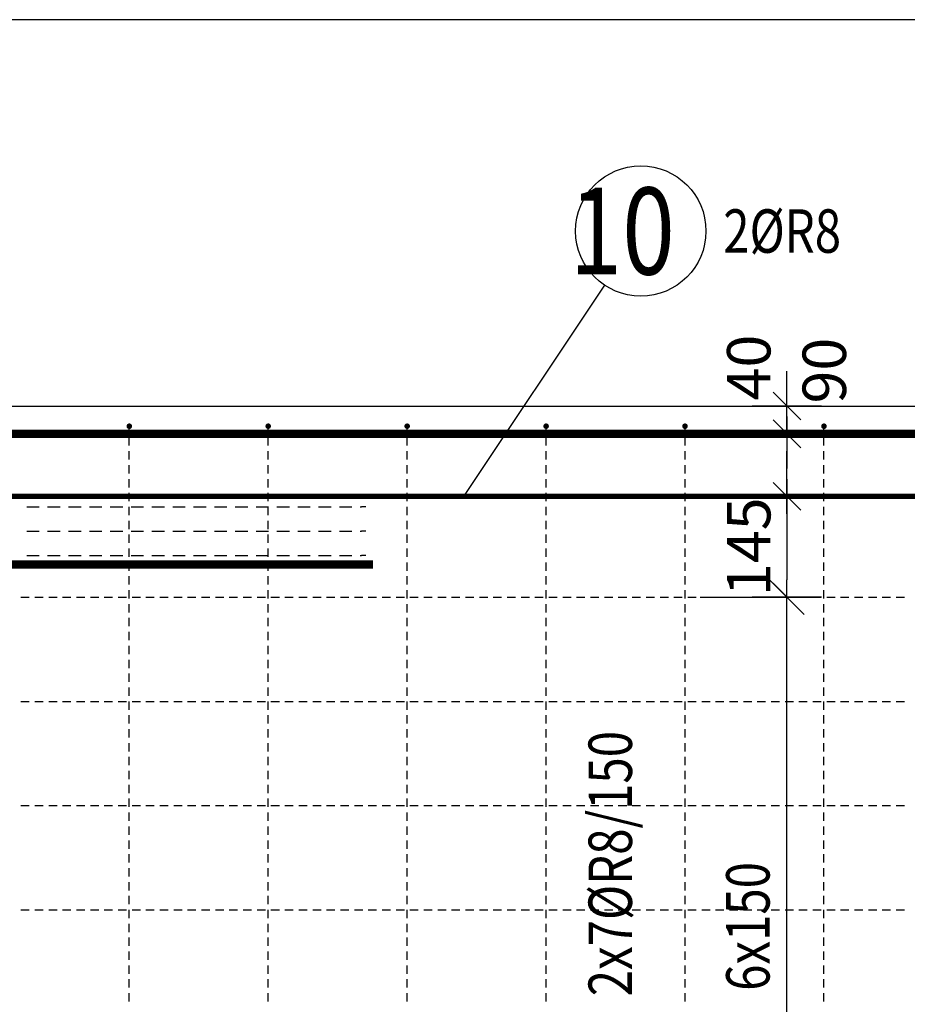
# Model space of a CAD drawing. Units: millimetres. Extents: x -83014 to -67264, y -36588 to -19711.
# Drawn here: x -79295 to -78018, y -30922 to -29505 of the extents above; entities that cross this region are included whole.
import ezdxf

# ---------------------------------------------------------------- set-up
doc = ezdxf.new("R2010")
doc.units = ezdxf.units.MM
doc.header["$LTSCALE"] = 20
doc.layers.add('CUTVIEWLIMITS', color=1, linetype='Continuous', plot=False)
for name, color, linetype in [('K-KOTY', 151, 'Continuous'), ('K-TVAR', 2, 'Continuous'), ('Kóty_POPIS_ŘADY', 2, 'Continuous'), ('P_PŘÍČNÉ-HORNÍ', 31, 'Continuous'), ('Polp_POLOŽKA', 2, 'Continuous')]:
    doc.layers.add(name, color=color, linetype=linetype)
doc.styles.add('KCE-text', font='romans.shx', dxfattribs={"width": 0.8, "height": 62.5})
doc.styles.add('RomanS', font='romans.shx', dxfattribs={"width": 0.7})
doc.dimstyles.new('KCE-25', dxfattribs={"dimscale": 25, "dimtxt": 2.5, "dimasz": 1, "dimexe": 1.25, "dimexo": 0.625, "dimtad": 1, "dimdec": 0, "dimtxsty": 'RomanS', "dimblk": 'dim_end', "dimcen": 2.5, "dimse1": 1, "dimse2": 1, "dimclrt": 2, "dimadec": 1, "dimazin": 0, "dimtfac": 1, "dimtdec": 0, "dimtix": 1, "dimtmove": 2, "dimatfit": 3, "dimldrblk": 'dim_end', "dimfxl": 1, "dimarcsym": 0})

# ---------------------------------------------------------------- blocks, each defined once
blk = doc.blocks.new('dim_end')
for p, q in [((0, 2), (0, -2)), ((-0.8, -0.8), (0.8, 0.8)), ((1, 0), (-1, 0))]:
    blk.add_line(p, q)
blk = doc.blocks.new('*D658')
at = {"layer": 'Defpoints', "color": 0, "ltscale": 0.5, "transparency": 16777216}
for p in [(-78337.6, -30191.1), (-78337.6, -30336.1), (-78190.9, -30336.1)]:
    blk.add_point(p, dxfattribs=at)
at = {"layer": 'K-KOTY', "color": 0, "lineweight": -2, "ltscale": 0.5, "transparency": 16777216}
blk.add_line((-78190.9, -30216.1), (-78190.9, -30311.1), dxfattribs=at)
at = {"layer": 'K-KOTY', "color": 0, "lineweight": -2, "ltscale": 0.5, "transparency": 16777216, "xscale": 25, "yscale": 25, "zscale": 25}
for p, rotation in [((-78190.9, -30191.1), 90), ((-78190.9, -30336.1), 270)]:
    blk.add_blockref('dim_end', p, dxfattribs=dict(at, rotation=rotation))
at = {"layer": 'K-KOTY', "color": 2, "ltscale": 0.5, "transparency": 16777216, "insert": (-78237.8, -30263.6), "char_height": 62.5, "attachment_point": 5, "rotation": 90, "style": 'RomanS'}
blk.add_mtext('145', dxfattribs=at)
blk = doc.blocks.new('*D659')
at = {"layer": 'Defpoints', "color": 0, "ltscale": 0.5, "transparency": 16777216}
for p in [(-78337.6, -30061.1), (-78190.9, -30061.1), (-78190.9, -30101.1)]:
    blk.add_point(p, dxfattribs=at)
at = {"layer": 'K-KOTY', "color": 0, "lineweight": -2, "ltscale": 0.5, "transparency": 16777216}
for p, q in [((-78190.9, -30036.1), (-78190.9, -30011.1)), ((-78190.9, -30101.1), (-78190.9, -30061.1)), ((-78190.9, -30126.1), (-78190.9, -30151.1))]:
    blk.add_line(p, q, dxfattribs=at)
at = {"layer": 'K-KOTY', "color": 0, "lineweight": -2, "ltscale": 0.5, "transparency": 16777216, "xscale": 25, "yscale": 25, "zscale": 25}
for p, rotation in [((-78190.9, -30061.1), 270), ((-78190.9, -30101.1), 90)]:
    blk.add_blockref('dim_end', p, dxfattribs=dict(at, rotation=rotation))
at = {"layer": 'K-KOTY', "color": 2, "ltscale": 0.5, "transparency": 16777216, "insert": (-78237.8, -30005.7), "char_height": 62.5, "attachment_point": 5, "rotation": 90, "style": 'RomanS'}
blk.add_mtext('40', dxfattribs=at)
blk = doc.blocks.new('*D660')
at = {"layer": 'Defpoints', "color": 0, "ltscale": 0.5, "transparency": 16777216}
for p in [(-78190.9, -30101.1), (-78190.9, -30101.1), (-78190.9, -30191.1)]:
    blk.add_point(p, dxfattribs=at)
at = {"layer": 'K-KOTY', "color": 0, "lineweight": -2, "ltscale": 0.5, "transparency": 16777216}
blk.add_line((-78190.9, -30166.1), (-78190.9, -30126.1), dxfattribs=at)
at = {"layer": 'K-KOTY', "color": 0, "lineweight": -2, "ltscale": 0.5, "transparency": 16777216, "xscale": 25, "yscale": 25, "zscale": 25}
for p, rotation in [((-78190.9, -30101.1), 90), ((-78190.9, -30191.1), 270)]:
    blk.add_blockref('dim_end', p, dxfattribs=dict(at, rotation=rotation))
at = {"layer": 'K-KOTY', "color": 2, "ltscale": 0.5, "transparency": 16777216, "insert": (-78129, -30010.1), "char_height": 62.5, "attachment_point": 5, "rotation": 90, "style": 'RomanS'}
blk.add_mtext('90', dxfattribs=at)

msp = doc.modelspace()

# ---------------------------------------------------------------- linework, layer by layer
at = {"layer": 'CUTVIEWLIMITS'}
msp.add_lwpolyline([(-81673.6, -31967.1), (-75001.6, -31967.1), (-75001.6, -29505.1), (-81673.6, -29505.1)], close=True, dxfattribs=at)
at = {"layer": 'K-TVAR', "color": 7}
msp.add_line((-81117.6, -30061.1), (-75557.6, -30061.1), dxfattribs=at)
at = {"layer": 'Kóty_POPIS_ŘADY', "color": 151}
for p, q in [((-78165.9, -30361.1), (-78215.9, -30311.1)), ((-78315.9, -30336.1), (-78150.9, -30336.1)), ((-78190.9, -31236.1), (-78190.9, -30336.1))]:
    msp.add_line(p, q, dxfattribs=at)
at = {"layer": 'P_PŘÍČNÉ-HORNÍ'}
for points in [[(-78786.6, -30289.1, 12, 12, 0), (-81000.6, -30289.1, 12, 12, -0.414214), (-81030.6, -30259.1, 12, 12, 0), (-81030.6, -30131.1, 12, 12, -0.414214), (-81000.6, -30101.1, 12, 12, 0), (-78036.6, -30101.1, 12, 12, 0)], [(-77888.6, -30289.1, 12, 12, 0), (-75674.6, -30289.1, 12, 12, 0.414214), (-75644.6, -30259.1, 12, 12, 0), (-75644.6, -30131.1, 12, 12, 0.414214), (-75674.6, -30101.1, 12, 12, 0), (-78638.6, -30101.1, 12, 12, 0)], [(-81022.6, -30191.1, 8, 8, 0), (-75652.6, -30191.1, 8, 8, 0)]]:
    msp.add_lwpolyline(points, format="xyseb", dxfattribs=at)
for points in [[(-79135.6, -30090.1, 4, 4, 1), (-79139.6, -30090.1, 4, 4, 1)], [(-78935.6, -30090.1, 4, 4, 1), (-78939.6, -30090.1, 4, 4, 1)], [(-78735.6, -30090.1, 4, 4, 1), (-78739.6, -30090.1, 4, 4, 1)], [(-78535.6, -30090.1, 4, 4, 1), (-78539.6, -30090.1, 4, 4, 1)], [(-78335.6, -30090.1, 4, 4, 1), (-78339.6, -30090.1, 4, 4, 1)], [(-78135.6, -30090.1, 4, 4, 1), (-78139.6, -30090.1, 4, 4, 1)]]:
    msp.add_lwpolyline(points, format="xyseb", close=True, dxfattribs=at)
for points in [[(-79137.6, -30098.1), (-79137.6, -30094.1)], [(-78937.6, -30098.1), (-78937.6, -30094.1)], [(-78737.6, -30098.1), (-78737.6, -30094.1)], [(-78537.6, -30098.1), (-78537.6, -30094.1)], [(-78337.6, -30098.1), (-78337.6, -30094.1)], [(-78137.6, -30098.1), (-78137.6, -30094.1)], [(-79137.6, -30118.1), (-79137.6, -30106.1)], [(-78937.6, -30118.1), (-78937.6, -30106.1)], [(-78737.6, -30118.1), (-78737.6, -30106.1)], [(-78537.6, -30118.1), (-78537.6, -30106.1)], [(-78337.6, -30118.1), (-78337.6, -30106.1)], [(-78137.6, -30118.1), (-78137.6, -30106.1)], [(-79137.6, -30138.1), (-79137.6, -30126.1)], [(-78937.6, -30138.1), (-78937.6, -30126.1)], [(-78737.6, -30138.1), (-78737.6, -30126.1)], [(-78537.6, -30138.1), (-78537.6, -30126.1)], [(-78337.6, -30138.1), (-78337.6, -30126.1)], [(-78137.6, -30138.1), (-78137.6, -30126.1)], [(-79137.6, -30158.1), (-79137.6, -30146.1)], [(-78937.6, -30158.1), (-78937.6, -30146.1)], [(-78737.6, -30158.1), (-78737.6, -30146.1)], [(-78537.6, -30158.1), (-78537.6, -30146.1)], [(-78337.6, -30158.1), (-78337.6, -30146.1)], [(-78137.6, -30158.1), (-78137.6, -30146.1)], [(-79137.6, -30178.1), (-79137.6, -30166.1)], [(-78937.6, -30178.1), (-78937.6, -30166.1)], [(-78737.6, -30178.1), (-78737.6, -30166.1)], [(-78537.6, -30178.1), (-78537.6, -30166.1)], [(-78337.6, -30178.1), (-78337.6, -30166.1)], [(-78137.6, -30178.1), (-78137.6, -30166.1)], [(-79137.6, -30198.1), (-79137.6, -30186.1)], [(-78937.6, -30198.1), (-78937.6, -30186.1)], [(-78737.6, -30198.1), (-78737.6, -30186.1)], [(-78537.6, -30198.1), (-78537.6, -30186.1)], [(-78337.6, -30198.1), (-78337.6, -30186.1)], [(-78137.6, -30198.1), (-78137.6, -30186.1)], [(-79285.1, -30206.1), (-79267.1, -30206.1)], [(-79255.1, -30206.1), (-79237.1, -30206.1)], [(-79225.1, -30206.1), (-79207.1, -30206.1)], [(-79195.1, -30206.1), (-79177.1, -30206.1)], [(-79165.1, -30206.1), (-79147.1, -30206.1)], [(-79137.6, -30218.1), (-79137.6, -30206.1)], [(-79135.1, -30206.1), (-79117.1, -30206.1)], [(-79105.1, -30206.1), (-79087.1, -30206.1)], [(-79075.1, -30206.1), (-79057.1, -30206.1)], [(-79045.1, -30206.1), (-79027.1, -30206.1)], [(-79015.1, -30206.1), (-78997.1, -30206.1)], [(-78985.1, -30206.1), (-78967.1, -30206.1)], [(-78955.1, -30206.1), (-78937.1, -30206.1)], [(-78937.6, -30218.1), (-78937.6, -30206.1)], [(-78925.1, -30206.1), (-78907.1, -30206.1)], [(-78895.1, -30206.1), (-78877.1, -30206.1)], [(-78865.1, -30206.1), (-78847.1, -30206.1)], [(-78835.1, -30206.1), (-78817.1, -30206.1)], [(-78805.1, -30206.1), (-78803.1, -30206.1)], [(-78797.1, -30206.1), (-78803.1, -30206.1)], [(-78737.6, -30218.1), (-78737.6, -30206.1)], [(-78537.6, -30218.1), (-78537.6, -30206.1)], [(-78337.6, -30218.1), (-78337.6, -30206.1)], [(-78137.6, -30218.1), (-78137.6, -30206.1)], [(-79137.6, -30238.1), (-79137.6, -30226.1)], [(-78937.6, -30238.1), (-78937.6, -30226.1)], [(-78737.6, -30238.1), (-78737.6, -30226.1)], [(-78537.6, -30238.1), (-78537.6, -30226.1)], [(-78337.6, -30238.1), (-78337.6, -30226.1)], [(-78137.6, -30238.1), (-78137.6, -30226.1)], [(-79285.1, -30241.1), (-79267.1, -30241.1)], [(-79255.1, -30241.1), (-79237.1, -30241.1)], [(-79225.1, -30241.1), (-79207.1, -30241.1)], [(-79195.1, -30241.1), (-79177.1, -30241.1)], [(-79165.1, -30241.1), (-79147.1, -30241.1)], [(-79137.6, -30258.1), (-79137.6, -30246.1)], [(-79135.1, -30241.1), (-79117.1, -30241.1)], [(-79105.1, -30241.1), (-79087.1, -30241.1)], [(-79075.1, -30241.1), (-79057.1, -30241.1)], [(-79045.1, -30241.1), (-79027.1, -30241.1)], [(-79015.1, -30241.1), (-78997.1, -30241.1)], [(-78985.1, -30241.1), (-78967.1, -30241.1)], [(-78955.1, -30241.1), (-78937.1, -30241.1)], [(-78937.6, -30258.1), (-78937.6, -30246.1)], [(-78925.1, -30241.1), (-78907.1, -30241.1)], [(-78895.1, -30241.1), (-78877.1, -30241.1)], [(-78865.1, -30241.1), (-78847.1, -30241.1)], [(-78835.1, -30241.1), (-78817.1, -30241.1)], [(-78805.1, -30241.1), (-78803.1, -30241.1)], [(-78797.1, -30241.1), (-78803.1, -30241.1)], [(-78737.6, -30258.1), (-78737.6, -30246.1)], [(-78537.6, -30258.1), (-78537.6, -30246.1)], [(-78337.6, -30258.1), (-78337.6, -30246.1)], [(-78137.6, -30258.1), (-78137.6, -30246.1)], [(-79137.6, -30278.1), (-79137.6, -30266.1)], [(-78937.6, -30278.1), (-78937.6, -30266.1)], [(-78737.6, -30278.1), (-78737.6, -30266.1)], [(-78537.6, -30278.1), (-78537.6, -30266.1)], [(-78337.6, -30278.1), (-78337.6, -30266.1)], [(-78137.6, -30278.1), (-78137.6, -30266.1)], [(-79285.1, -30276.1), (-79267.1, -30276.1)], [(-79255.1, -30276.1), (-79237.1, -30276.1)], [(-79225.1, -30276.1), (-79207.1, -30276.1)], [(-79195.1, -30276.1), (-79177.1, -30276.1)], [(-79165.1, -30276.1), (-79147.1, -30276.1)], [(-79135.1, -30276.1), (-79117.1, -30276.1)], [(-79105.1, -30276.1), (-79087.1, -30276.1)], [(-79075.1, -30276.1), (-79057.1, -30276.1)], [(-79045.1, -30276.1), (-79027.1, -30276.1)], [(-79015.1, -30276.1), (-78997.1, -30276.1)], [(-78985.1, -30276.1), (-78967.1, -30276.1)], [(-78955.1, -30276.1), (-78937.1, -30276.1)], [(-78925.1, -30276.1), (-78907.1, -30276.1)], [(-78895.1, -30276.1), (-78877.1, -30276.1)], [(-78865.1, -30276.1), (-78847.1, -30276.1)], [(-78835.1, -30276.1), (-78817.1, -30276.1)], [(-78805.1, -30276.1), (-78803.1, -30276.1)], [(-78797.1, -30276.1), (-78803.1, -30276.1)], [(-79137.6, -30298.1), (-79137.6, -30286.1)], [(-78937.6, -30298.1), (-78937.6, -30286.1)], [(-78737.6, -30298.1), (-78737.6, -30286.1)], [(-78537.6, -30298.1), (-78537.6, -30286.1)], [(-78337.6, -30298.1), (-78337.6, -30286.1)], [(-78137.6, -30298.1), (-78137.6, -30286.1)], [(-79137.6, -30318.1), (-79137.6, -30306.1)], [(-78937.6, -30318.1), (-78937.6, -30306.1)], [(-78737.6, -30318.1), (-78737.6, -30306.1)], [(-78537.6, -30318.1), (-78537.6, -30306.1)], [(-78337.6, -30318.1), (-78337.6, -30306.1)], [(-78137.6, -30318.1), (-78137.6, -30306.1)], [(-79293.6, -30336.1), (-79281.6, -30336.1)], [(-79293.6, -30336.1), (-79281.6, -30336.1)], [(-79273.6, -30336.1), (-79261.6, -30336.1)], [(-79273.6, -30336.1), (-79261.6, -30336.1)], [(-79253.6, -30336.1), (-79241.6, -30336.1)], [(-79253.6, -30336.1), (-79241.6, -30336.1)], [(-79233.6, -30336.1), (-79221.6, -30336.1)], [(-79233.6, -30336.1), (-79221.6, -30336.1)], [(-79213.6, -30336.1), (-79201.6, -30336.1)], [(-79213.6, -30336.1), (-79201.6, -30336.1)], [(-79193.6, -30336.1), (-79181.6, -30336.1)], [(-79193.6, -30336.1), (-79181.6, -30336.1)], [(-79173.6, -30336.1), (-79161.6, -30336.1)], [(-79173.6, -30336.1), (-79161.6, -30336.1)], [(-79153.6, -30336.1), (-79141.6, -30336.1)], [(-79153.6, -30336.1), (-79141.6, -30336.1)], [(-79137.6, -30338.1), (-79137.6, -30326.1)], [(-79133.6, -30336.1), (-79121.6, -30336.1)], [(-79133.6, -30336.1), (-79121.6, -30336.1)], [(-79113.6, -30336.1), (-79101.6, -30336.1)], [(-79113.6, -30336.1), (-79101.6, -30336.1)], [(-79093.6, -30336.1), (-79081.6, -30336.1)], [(-79093.6, -30336.1), (-79081.6, -30336.1)], [(-79073.6, -30336.1), (-79061.6, -30336.1)], [(-79073.6, -30336.1), (-79061.6, -30336.1)], [(-79053.6, -30336.1), (-79041.6, -30336.1)], [(-79053.6, -30336.1), (-79041.6, -30336.1)], [(-79033.6, -30336.1), (-79021.6, -30336.1)], [(-79033.6, -30336.1), (-79021.6, -30336.1)], [(-79013.6, -30336.1), (-79001.6, -30336.1)], [(-79013.6, -30336.1), (-79001.6, -30336.1)], [(-78993.6, -30336.1), (-78981.6, -30336.1)], [(-78993.6, -30336.1), (-78981.6, -30336.1)], [(-78973.6, -30336.1), (-78961.6, -30336.1)], [(-78973.6, -30336.1), (-78961.6, -30336.1)], [(-78953.6, -30336.1), (-78941.6, -30336.1)], [(-78953.6, -30336.1), (-78941.6, -30336.1)], [(-78937.6, -30338.1), (-78937.6, -30326.1)], [(-78933.6, -30336.1), (-78921.6, -30336.1)], [(-78933.6, -30336.1), (-78921.6, -30336.1)], [(-78913.6, -30336.1), (-78901.6, -30336.1)], [(-78913.6, -30336.1), (-78901.6, -30336.1)], [(-78893.6, -30336.1), (-78881.6, -30336.1)], [(-78893.6, -30336.1), (-78881.6, -30336.1)], [(-78873.6, -30336.1), (-78861.6, -30336.1)], [(-78873.6, -30336.1), (-78861.6, -30336.1)], [(-78853.6, -30336.1), (-78841.6, -30336.1)], [(-78853.6, -30336.1), (-78841.6, -30336.1)], [(-78833.6, -30336.1), (-78821.6, -30336.1)], [(-78833.6, -30336.1), (-78821.6, -30336.1)], [(-78813.6, -30336.1), (-78801.6, -30336.1)], [(-78813.6, -30336.1), (-78801.6, -30336.1)], [(-78793.6, -30336.1), (-78781.6, -30336.1)], [(-78793.6, -30336.1), (-78781.6, -30336.1)], [(-78773.6, -30336.1), (-78761.6, -30336.1)], [(-78773.6, -30336.1), (-78761.6, -30336.1)], [(-78753.6, -30336.1), (-78741.6, -30336.1)], [(-78753.6, -30336.1), (-78741.6, -30336.1)], [(-78737.6, -30338.1), (-78737.6, -30326.1)], [(-78733.6, -30336.1), (-78721.6, -30336.1)], [(-78733.6, -30336.1), (-78721.6, -30336.1)], [(-78713.6, -30336.1), (-78701.6, -30336.1)], [(-78713.6, -30336.1), (-78701.6, -30336.1)], [(-78693.6, -30336.1), (-78681.6, -30336.1)], [(-78693.6, -30336.1), (-78681.6, -30336.1)], [(-78673.6, -30336.1), (-78661.6, -30336.1)], [(-78673.6, -30336.1), (-78661.6, -30336.1)], [(-78653.6, -30336.1), (-78641.6, -30336.1)], [(-78653.6, -30336.1), (-78641.6, -30336.1)], [(-78633.6, -30336.1), (-78621.6, -30336.1)], [(-78633.6, -30336.1), (-78621.6, -30336.1)], [(-78613.6, -30336.1), (-78601.6, -30336.1)], [(-78613.6, -30336.1), (-78601.6, -30336.1)], [(-78593.6, -30336.1), (-78581.6, -30336.1)], [(-78593.6, -30336.1), (-78581.6, -30336.1)], [(-78573.6, -30336.1), (-78561.6, -30336.1)], [(-78573.6, -30336.1), (-78561.6, -30336.1)], [(-78553.6, -30336.1), (-78541.6, -30336.1)], [(-78553.6, -30336.1), (-78541.6, -30336.1)], [(-78537.6, -30338.1), (-78537.6, -30326.1)], [(-78533.6, -30336.1), (-78521.6, -30336.1)], [(-78533.6, -30336.1), (-78521.6, -30336.1)], [(-78513.6, -30336.1), (-78501.6, -30336.1)], [(-78513.6, -30336.1), (-78501.6, -30336.1)], [(-78493.6, -30336.1), (-78481.6, -30336.1)], [(-78493.6, -30336.1), (-78481.6, -30336.1)], [(-78473.6, -30336.1), (-78461.6, -30336.1)], [(-78473.6, -30336.1), (-78461.6, -30336.1)], [(-78453.6, -30336.1), (-78441.6, -30336.1)], [(-78453.6, -30336.1), (-78441.6, -30336.1)], [(-78433.6, -30336.1), (-78421.6, -30336.1)], [(-78433.6, -30336.1), (-78421.6, -30336.1)], [(-78413.6, -30336.1), (-78401.6, -30336.1)], [(-78413.6, -30336.1), (-78401.6, -30336.1)], [(-78393.6, -30336.1), (-78381.6, -30336.1)], [(-78393.6, -30336.1), (-78381.6, -30336.1)], [(-78373.6, -30336.1), (-78361.6, -30336.1)], [(-78373.6, -30336.1), (-78361.6, -30336.1)], [(-78353.6, -30336.1), (-78341.6, -30336.1)], [(-78353.6, -30336.1), (-78341.6, -30336.1)], [(-78337.6, -30338.1), (-78337.6, -30326.1)], [(-78333.6, -30336.1), (-78321.6, -30336.1)], [(-78333.6, -30336.1), (-78321.6, -30336.1)], [(-78313.6, -30336.1), (-78301.6, -30336.1)], [(-78313.6, -30336.1), (-78301.6, -30336.1)], [(-78293.6, -30336.1), (-78281.6, -30336.1)], [(-78293.6, -30336.1), (-78281.6, -30336.1)], [(-78273.6, -30336.1), (-78261.6, -30336.1)], [(-78273.6, -30336.1), (-78261.6, -30336.1)], [(-78253.6, -30336.1), (-78241.6, -30336.1)], [(-78253.6, -30336.1), (-78241.6, -30336.1)], [(-78233.6, -30336.1), (-78221.6, -30336.1)], [(-78233.6, -30336.1), (-78221.6, -30336.1)], [(-78213.6, -30336.1), (-78201.6, -30336.1)], [(-78213.6, -30336.1), (-78201.6, -30336.1)], [(-78193.6, -30336.1), (-78181.6, -30336.1)], [(-78193.6, -30336.1), (-78181.6, -30336.1)], [(-78173.6, -30336.1), (-78161.6, -30336.1)], [(-78173.6, -30336.1), (-78161.6, -30336.1)], [(-78153.6, -30336.1), (-78141.6, -30336.1)], [(-78153.6, -30336.1), (-78141.6, -30336.1)], [(-78137.6, -30338.1), (-78137.6, -30326.1)], [(-78133.6, -30336.1), (-78121.6, -30336.1)], [(-78133.6, -30336.1), (-78121.6, -30336.1)], [(-78113.6, -30336.1), (-78101.6, -30336.1)], [(-78113.6, -30336.1), (-78101.6, -30336.1)], [(-78093.6, -30336.1), (-78081.6, -30336.1)], [(-78093.6, -30336.1), (-78081.6, -30336.1)], [(-78073.6, -30336.1), (-78061.6, -30336.1)], [(-78073.6, -30336.1), (-78061.6, -30336.1)], [(-78053.6, -30336.1), (-78041.6, -30336.1)], [(-78053.6, -30336.1), (-78041.6, -30336.1)], [(-78033.6, -30336.1), (-78021.6, -30336.1)], [(-78033.6, -30336.1), (-78021.6, -30336.1)], [(-79137.6, -30358.1), (-79137.6, -30346.1)], [(-78937.6, -30358.1), (-78937.6, -30346.1)], [(-78737.6, -30358.1), (-78737.6, -30346.1)], [(-78537.6, -30358.1), (-78537.6, -30346.1)], [(-78337.6, -30358.1), (-78337.6, -30346.1)], [(-78137.6, -30358.1), (-78137.6, -30346.1)], [(-79137.6, -30378.1), (-79137.6, -30366.1)], [(-78937.6, -30378.1), (-78937.6, -30366.1)], [(-78737.6, -30378.1), (-78737.6, -30366.1)], [(-78537.6, -30378.1), (-78537.6, -30366.1)], [(-78337.6, -30378.1), (-78337.6, -30366.1)], [(-78137.6, -30378.1), (-78137.6, -30366.1)], [(-79137.6, -30398.1), (-79137.6, -30386.1)], [(-78937.6, -30398.1), (-78937.6, -30386.1)], [(-78737.6, -30398.1), (-78737.6, -30386.1)], [(-78537.6, -30398.1), (-78537.6, -30386.1)], [(-78337.6, -30398.1), (-78337.6, -30386.1)], [(-78137.6, -30398.1), (-78137.6, -30386.1)], [(-79137.6, -30418.1), (-79137.6, -30406.1)], [(-78937.6, -30418.1), (-78937.6, -30406.1)], [(-78737.6, -30418.1), (-78737.6, -30406.1)], [(-78537.6, -30418.1), (-78537.6, -30406.1)], [(-78337.6, -30418.1), (-78337.6, -30406.1)], [(-78137.6, -30418.1), (-78137.6, -30406.1)], [(-79137.6, -30438.1), (-79137.6, -30426.1)], [(-78937.6, -30438.1), (-78937.6, -30426.1)], [(-78737.6, -30438.1), (-78737.6, -30426.1)], [(-78537.6, -30438.1), (-78537.6, -30426.1)], [(-78337.6, -30438.1), (-78337.6, -30426.1)], [(-78137.6, -30438.1), (-78137.6, -30426.1)], [(-79137.6, -30458.1), (-79137.6, -30446.1)], [(-78937.6, -30458.1), (-78937.6, -30446.1)], [(-78737.6, -30458.1), (-78737.6, -30446.1)], [(-78537.6, -30458.1), (-78537.6, -30446.1)], [(-78337.6, -30458.1), (-78337.6, -30446.1)], [(-78137.6, -30458.1), (-78137.6, -30446.1)], [(-79137.6, -30478.1), (-79137.6, -30466.1)], [(-78937.6, -30478.1), (-78937.6, -30466.1)], [(-78737.6, -30478.1), (-78737.6, -30466.1)], [(-78537.6, -30478.1), (-78537.6, -30466.1)], [(-78337.6, -30478.1), (-78337.6, -30466.1)], [(-78137.6, -30478.1), (-78137.6, -30466.1)], [(-79293.6, -30486.1), (-79281.6, -30486.1)], [(-79293.6, -30486.1), (-79281.6, -30486.1)], [(-79273.6, -30486.1), (-79261.6, -30486.1)], [(-79273.6, -30486.1), (-79261.6, -30486.1)], [(-79253.6, -30486.1), (-79241.6, -30486.1)], [(-79253.6, -30486.1), (-79241.6, -30486.1)], [(-79233.6, -30486.1), (-79221.6, -30486.1)], [(-79233.6, -30486.1), (-79221.6, -30486.1)], [(-79213.6, -30486.1), (-79201.6, -30486.1)], [(-79213.6, -30486.1), (-79201.6, -30486.1)], [(-79193.6, -30486.1), (-79181.6, -30486.1)], [(-79193.6, -30486.1), (-79181.6, -30486.1)], [(-79173.6, -30486.1), (-79161.6, -30486.1)], [(-79173.6, -30486.1), (-79161.6, -30486.1)], [(-79153.6, -30486.1), (-79141.6, -30486.1)], [(-79153.6, -30486.1), (-79141.6, -30486.1)], [(-79137.6, -30498.1), (-79137.6, -30486.1)], [(-79133.6, -30486.1), (-79121.6, -30486.1)], [(-79133.6, -30486.1), (-79121.6, -30486.1)], [(-79113.6, -30486.1), (-79101.6, -30486.1)], [(-79113.6, -30486.1), (-79101.6, -30486.1)], [(-79093.6, -30486.1), (-79081.6, -30486.1)], [(-79093.6, -30486.1), (-79081.6, -30486.1)], [(-79073.6, -30486.1), (-79061.6, -30486.1)], [(-79073.6, -30486.1), (-79061.6, -30486.1)], [(-79053.6, -30486.1), (-79041.6, -30486.1)], [(-79053.6, -30486.1), (-79041.6, -30486.1)], [(-79033.6, -30486.1), (-79021.6, -30486.1)], [(-79033.6, -30486.1), (-79021.6, -30486.1)], [(-79013.6, -30486.1), (-79001.6, -30486.1)], [(-79013.6, -30486.1), (-79001.6, -30486.1)], [(-78993.6, -30486.1), (-78981.6, -30486.1)], [(-78993.6, -30486.1), (-78981.6, -30486.1)], [(-78973.6, -30486.1), (-78961.6, -30486.1)], [(-78973.6, -30486.1), (-78961.6, -30486.1)], [(-78953.6, -30486.1), (-78941.6, -30486.1)], [(-78953.6, -30486.1), (-78941.6, -30486.1)], [(-78937.6, -30498.1), (-78937.6, -30486.1)], [(-78933.6, -30486.1), (-78921.6, -30486.1)], [(-78933.6, -30486.1), (-78921.6, -30486.1)], [(-78913.6, -30486.1), (-78901.6, -30486.1)], [(-78913.6, -30486.1), (-78901.6, -30486.1)], [(-78893.6, -30486.1), (-78881.6, -30486.1)], [(-78893.6, -30486.1), (-78881.6, -30486.1)], [(-78873.6, -30486.1), (-78861.6, -30486.1)], [(-78873.6, -30486.1), (-78861.6, -30486.1)], [(-78853.6, -30486.1), (-78841.6, -30486.1)], [(-78853.6, -30486.1), (-78841.6, -30486.1)], [(-78833.6, -30486.1), (-78821.6, -30486.1)], [(-78833.6, -30486.1), (-78821.6, -30486.1)], [(-78813.6, -30486.1), (-78801.6, -30486.1)], [(-78813.6, -30486.1), (-78801.6, -30486.1)], [(-78793.6, -30486.1), (-78781.6, -30486.1)], [(-78793.6, -30486.1), (-78781.6, -30486.1)], [(-78773.6, -30486.1), (-78761.6, -30486.1)], [(-78773.6, -30486.1), (-78761.6, -30486.1)], [(-78753.6, -30486.1), (-78741.6, -30486.1)], [(-78753.6, -30486.1), (-78741.6, -30486.1)], [(-78737.6, -30498.1), (-78737.6, -30486.1)], [(-78733.6, -30486.1), (-78721.6, -30486.1)], [(-78733.6, -30486.1), (-78721.6, -30486.1)], [(-78713.6, -30486.1), (-78701.6, -30486.1)], [(-78713.6, -30486.1), (-78701.6, -30486.1)], [(-78693.6, -30486.1), (-78681.6, -30486.1)], [(-78693.6, -30486.1), (-78681.6, -30486.1)], [(-78673.6, -30486.1), (-78661.6, -30486.1)], [(-78673.6, -30486.1), (-78661.6, -30486.1)], [(-78653.6, -30486.1), (-78641.6, -30486.1)], [(-78653.6, -30486.1), (-78641.6, -30486.1)], [(-78633.6, -30486.1), (-78621.6, -30486.1)], [(-78633.6, -30486.1), (-78621.6, -30486.1)], [(-78613.6, -30486.1), (-78601.6, -30486.1)], [(-78613.6, -30486.1), (-78601.6, -30486.1)], [(-78593.6, -30486.1), (-78581.6, -30486.1)], [(-78593.6, -30486.1), (-78581.6, -30486.1)], [(-78573.6, -30486.1), (-78561.6, -30486.1)], [(-78573.6, -30486.1), (-78561.6, -30486.1)], [(-78553.6, -30486.1), (-78541.6, -30486.1)], [(-78553.6, -30486.1), (-78541.6, -30486.1)], [(-78537.6, -30498.1), (-78537.6, -30486.1)], [(-78533.6, -30486.1), (-78521.6, -30486.1)], [(-78533.6, -30486.1), (-78521.6, -30486.1)], [(-78513.6, -30486.1), (-78501.6, -30486.1)], [(-78513.6, -30486.1), (-78501.6, -30486.1)], [(-78493.6, -30486.1), (-78481.6, -30486.1)], [(-78493.6, -30486.1), (-78481.6, -30486.1)], [(-78473.6, -30486.1), (-78461.6, -30486.1)], [(-78473.6, -30486.1), (-78461.6, -30486.1)], [(-78453.6, -30486.1), (-78441.6, -30486.1)], [(-78453.6, -30486.1), (-78441.6, -30486.1)], [(-78433.6, -30486.1), (-78421.6, -30486.1)], [(-78433.6, -30486.1), (-78421.6, -30486.1)], [(-78413.6, -30486.1), (-78401.6, -30486.1)], [(-78413.6, -30486.1), (-78401.6, -30486.1)], [(-78393.6, -30486.1), (-78381.6, -30486.1)], [(-78393.6, -30486.1), (-78381.6, -30486.1)], [(-78373.6, -30486.1), (-78361.6, -30486.1)], [(-78373.6, -30486.1), (-78361.6, -30486.1)], [(-78353.6, -30486.1), (-78341.6, -30486.1)], [(-78353.6, -30486.1), (-78341.6, -30486.1)], [(-78337.6, -30498.1), (-78337.6, -30486.1)], [(-78333.6, -30486.1), (-78321.6, -30486.1)], [(-78333.6, -30486.1), (-78321.6, -30486.1)], [(-78313.6, -30486.1), (-78301.6, -30486.1)], [(-78313.6, -30486.1), (-78301.6, -30486.1)], [(-78293.6, -30486.1), (-78281.6, -30486.1)], [(-78293.6, -30486.1), (-78281.6, -30486.1)], [(-78273.6, -30486.1), (-78261.6, -30486.1)], [(-78273.6, -30486.1), (-78261.6, -30486.1)], [(-78253.6, -30486.1), (-78241.6, -30486.1)], [(-78253.6, -30486.1), (-78241.6, -30486.1)], [(-78233.6, -30486.1), (-78221.6, -30486.1)], [(-78233.6, -30486.1), (-78221.6, -30486.1)], [(-78213.6, -30486.1), (-78201.6, -30486.1)], [(-78213.6, -30486.1), (-78201.6, -30486.1)], [(-78193.6, -30486.1), (-78181.6, -30486.1)], [(-78193.6, -30486.1), (-78181.6, -30486.1)], [(-78173.6, -30486.1), (-78161.6, -30486.1)], [(-78173.6, -30486.1), (-78161.6, -30486.1)], [(-78153.6, -30486.1), (-78141.6, -30486.1)], [(-78153.6, -30486.1), (-78141.6, -30486.1)], [(-78137.6, -30498.1), (-78137.6, -30486.1)], [(-78133.6, -30486.1), (-78121.6, -30486.1)], [(-78133.6, -30486.1), (-78121.6, -30486.1)], [(-78113.6, -30486.1), (-78101.6, -30486.1)], [(-78113.6, -30486.1), (-78101.6, -30486.1)], [(-78093.6, -30486.1), (-78081.6, -30486.1)], [(-78093.6, -30486.1), (-78081.6, -30486.1)], [(-78073.6, -30486.1), (-78061.6, -30486.1)], [(-78073.6, -30486.1), (-78061.6, -30486.1)], [(-78053.6, -30486.1), (-78041.6, -30486.1)], [(-78053.6, -30486.1), (-78041.6, -30486.1)], [(-78033.6, -30486.1), (-78021.6, -30486.1)], [(-78033.6, -30486.1), (-78021.6, -30486.1)], [(-79137.6, -30518.1), (-79137.6, -30506.1)], [(-78937.6, -30518.1), (-78937.6, -30506.1)], [(-78737.6, -30518.1), (-78737.6, -30506.1)], [(-78537.6, -30518.1), (-78537.6, -30506.1)], [(-78337.6, -30518.1), (-78337.6, -30506.1)], [(-78137.6, -30518.1), (-78137.6, -30506.1)], [(-79137.6, -30538.1), (-79137.6, -30526.1)], [(-78937.6, -30538.1), (-78937.6, -30526.1)], [(-78737.6, -30538.1), (-78737.6, -30526.1)], [(-78537.6, -30538.1), (-78537.6, -30526.1)], [(-78337.6, -30538.1), (-78337.6, -30526.1)], [(-78137.6, -30538.1), (-78137.6, -30526.1)], [(-79137.6, -30558.1), (-79137.6, -30546.1)], [(-78937.6, -30558.1), (-78937.6, -30546.1)], [(-78737.6, -30558.1), (-78737.6, -30546.1)], [(-78537.6, -30558.1), (-78537.6, -30546.1)], [(-78337.6, -30558.1), (-78337.6, -30546.1)], [(-78137.6, -30558.1), (-78137.6, -30546.1)], [(-79137.6, -30578.1), (-79137.6, -30566.1)], [(-78937.6, -30578.1), (-78937.6, -30566.1)], [(-78737.6, -30578.1), (-78737.6, -30566.1)], [(-78537.6, -30578.1), (-78537.6, -30566.1)], [(-78337.6, -30578.1), (-78337.6, -30566.1)], [(-78137.6, -30578.1), (-78137.6, -30566.1)], [(-79137.6, -30598.1), (-79137.6, -30586.1)], [(-78937.6, -30598.1), (-78937.6, -30586.1)], [(-78737.6, -30598.1), (-78737.6, -30586.1)], [(-78537.6, -30598.1), (-78537.6, -30586.1)], [(-78337.6, -30598.1), (-78337.6, -30586.1)], [(-78137.6, -30598.1), (-78137.6, -30586.1)], [(-79137.6, -30618.1), (-79137.6, -30606.1)], [(-78937.6, -30618.1), (-78937.6, -30606.1)], [(-78737.6, -30618.1), (-78737.6, -30606.1)], [(-78537.6, -30618.1), (-78537.6, -30606.1)], [(-78337.6, -30618.1), (-78337.6, -30606.1)], [(-78137.6, -30618.1), (-78137.6, -30606.1)], [(-79137.6, -30638.1), (-79137.6, -30626.1)], [(-78937.6, -30638.1), (-78937.6, -30626.1)], [(-78737.6, -30638.1), (-78737.6, -30626.1)], [(-78537.6, -30638.1), (-78537.6, -30626.1)], [(-78337.6, -30638.1), (-78337.6, -30626.1)], [(-78137.6, -30638.1), (-78137.6, -30626.1)], [(-79293.6, -30636.1), (-79281.6, -30636.1)], [(-79293.6, -30636.1), (-79281.6, -30636.1)], [(-79273.6, -30636.1), (-79261.6, -30636.1)], [(-79273.6, -30636.1), (-79261.6, -30636.1)], [(-79253.6, -30636.1), (-79241.6, -30636.1)], [(-79253.6, -30636.1), (-79241.6, -30636.1)], [(-79233.6, -30636.1), (-79221.6, -30636.1)], [(-79233.6, -30636.1), (-79221.6, -30636.1)], [(-79213.6, -30636.1), (-79201.6, -30636.1)], [(-79213.6, -30636.1), (-79201.6, -30636.1)], [(-79193.6, -30636.1), (-79181.6, -30636.1)], [(-79193.6, -30636.1), (-79181.6, -30636.1)], [(-79173.6, -30636.1), (-79161.6, -30636.1)], [(-79173.6, -30636.1), (-79161.6, -30636.1)], [(-79153.6, -30636.1), (-79141.6, -30636.1)], [(-79153.6, -30636.1), (-79141.6, -30636.1)], [(-79137.6, -30658.1), (-79137.6, -30646.1)], [(-79133.6, -30636.1), (-79121.6, -30636.1)], [(-79133.6, -30636.1), (-79121.6, -30636.1)], [(-79113.6, -30636.1), (-79101.6, -30636.1)], [(-79113.6, -30636.1), (-79101.6, -30636.1)], [(-79093.6, -30636.1), (-79081.6, -30636.1)], [(-79093.6, -30636.1), (-79081.6, -30636.1)], [(-79073.6, -30636.1), (-79061.6, -30636.1)], [(-79073.6, -30636.1), (-79061.6, -30636.1)], [(-79053.6, -30636.1), (-79041.6, -30636.1)], [(-79053.6, -30636.1), (-79041.6, -30636.1)], [(-79033.6, -30636.1), (-79021.6, -30636.1)], [(-79033.6, -30636.1), (-79021.6, -30636.1)], [(-79013.6, -30636.1), (-79001.6, -30636.1)], [(-79013.6, -30636.1), (-79001.6, -30636.1)], [(-78993.6, -30636.1), (-78981.6, -30636.1)], [(-78993.6, -30636.1), (-78981.6, -30636.1)], [(-78973.6, -30636.1), (-78961.6, -30636.1)], [(-78973.6, -30636.1), (-78961.6, -30636.1)], [(-78953.6, -30636.1), (-78941.6, -30636.1)], [(-78953.6, -30636.1), (-78941.6, -30636.1)], [(-78937.6, -30658.1), (-78937.6, -30646.1)], [(-78933.6, -30636.1), (-78921.6, -30636.1)], [(-78933.6, -30636.1), (-78921.6, -30636.1)], [(-78913.6, -30636.1), (-78901.6, -30636.1)], [(-78913.6, -30636.1), (-78901.6, -30636.1)], [(-78893.6, -30636.1), (-78881.6, -30636.1)], [(-78893.6, -30636.1), (-78881.6, -30636.1)], [(-78873.6, -30636.1), (-78861.6, -30636.1)], [(-78873.6, -30636.1), (-78861.6, -30636.1)], [(-78853.6, -30636.1), (-78841.6, -30636.1)], [(-78853.6, -30636.1), (-78841.6, -30636.1)], [(-78833.6, -30636.1), (-78821.6, -30636.1)], [(-78833.6, -30636.1), (-78821.6, -30636.1)], [(-78813.6, -30636.1), (-78801.6, -30636.1)], [(-78813.6, -30636.1), (-78801.6, -30636.1)], [(-78793.6, -30636.1), (-78781.6, -30636.1)], [(-78793.6, -30636.1), (-78781.6, -30636.1)], [(-78773.6, -30636.1), (-78761.6, -30636.1)], [(-78773.6, -30636.1), (-78761.6, -30636.1)], [(-78753.6, -30636.1), (-78741.6, -30636.1)], [(-78753.6, -30636.1), (-78741.6, -30636.1)], [(-78737.6, -30658.1), (-78737.6, -30646.1)], [(-78733.6, -30636.1), (-78721.6, -30636.1)], [(-78733.6, -30636.1), (-78721.6, -30636.1)], [(-78713.6, -30636.1), (-78701.6, -30636.1)], [(-78713.6, -30636.1), (-78701.6, -30636.1)], [(-78693.6, -30636.1), (-78681.6, -30636.1)], [(-78693.6, -30636.1), (-78681.6, -30636.1)], [(-78673.6, -30636.1), (-78661.6, -30636.1)], [(-78673.6, -30636.1), (-78661.6, -30636.1)], [(-78653.6, -30636.1), (-78641.6, -30636.1)], [(-78653.6, -30636.1), (-78641.6, -30636.1)], [(-78633.6, -30636.1), (-78621.6, -30636.1)], [(-78633.6, -30636.1), (-78621.6, -30636.1)], [(-78613.6, -30636.1), (-78601.6, -30636.1)], [(-78613.6, -30636.1), (-78601.6, -30636.1)], [(-78593.6, -30636.1), (-78581.6, -30636.1)], [(-78593.6, -30636.1), (-78581.6, -30636.1)], [(-78573.6, -30636.1), (-78561.6, -30636.1)], [(-78573.6, -30636.1), (-78561.6, -30636.1)], [(-78553.6, -30636.1), (-78541.6, -30636.1)], [(-78553.6, -30636.1), (-78541.6, -30636.1)], [(-78537.6, -30658.1), (-78537.6, -30646.1)], [(-78533.6, -30636.1), (-78521.6, -30636.1)], [(-78533.6, -30636.1), (-78521.6, -30636.1)], [(-78513.6, -30636.1), (-78501.6, -30636.1)], [(-78513.6, -30636.1), (-78501.6, -30636.1)], [(-78493.6, -30636.1), (-78481.6, -30636.1)], [(-78493.6, -30636.1), (-78481.6, -30636.1)], [(-78473.6, -30636.1), (-78461.6, -30636.1)], [(-78473.6, -30636.1), (-78461.6, -30636.1)], [(-78453.6, -30636.1), (-78441.6, -30636.1)], [(-78453.6, -30636.1), (-78441.6, -30636.1)], [(-78433.6, -30636.1), (-78421.6, -30636.1)], [(-78433.6, -30636.1), (-78421.6, -30636.1)], [(-78413.6, -30636.1), (-78401.6, -30636.1)], [(-78413.6, -30636.1), (-78401.6, -30636.1)], [(-78393.6, -30636.1), (-78381.6, -30636.1)], [(-78393.6, -30636.1), (-78381.6, -30636.1)], [(-78373.6, -30636.1), (-78361.6, -30636.1)], [(-78373.6, -30636.1), (-78361.6, -30636.1)], [(-78353.6, -30636.1), (-78341.6, -30636.1)], [(-78353.6, -30636.1), (-78341.6, -30636.1)], [(-78337.6, -30658.1), (-78337.6, -30646.1)], [(-78333.6, -30636.1), (-78321.6, -30636.1)], [(-78333.6, -30636.1), (-78321.6, -30636.1)], [(-78313.6, -30636.1), (-78301.6, -30636.1)], [(-78313.6, -30636.1), (-78301.6, -30636.1)], [(-78293.6, -30636.1), (-78281.6, -30636.1)], [(-78293.6, -30636.1), (-78281.6, -30636.1)], [(-78273.6, -30636.1), (-78261.6, -30636.1)], [(-78273.6, -30636.1), (-78261.6, -30636.1)], [(-78253.6, -30636.1), (-78241.6, -30636.1)], [(-78253.6, -30636.1), (-78241.6, -30636.1)], [(-78233.6, -30636.1), (-78221.6, -30636.1)], [(-78233.6, -30636.1), (-78221.6, -30636.1)], [(-78213.6, -30636.1), (-78201.6, -30636.1)], [(-78213.6, -30636.1), (-78201.6, -30636.1)], [(-78193.6, -30636.1), (-78181.6, -30636.1)], [(-78193.6, -30636.1), (-78181.6, -30636.1)], [(-78173.6, -30636.1), (-78161.6, -30636.1)], [(-78173.6, -30636.1), (-78161.6, -30636.1)], [(-78153.6, -30636.1), (-78141.6, -30636.1)], [(-78153.6, -30636.1), (-78141.6, -30636.1)], [(-78137.6, -30658.1), (-78137.6, -30646.1)], [(-78133.6, -30636.1), (-78121.6, -30636.1)], [(-78133.6, -30636.1), (-78121.6, -30636.1)], [(-78113.6, -30636.1), (-78101.6, -30636.1)], [(-78113.6, -30636.1), (-78101.6, -30636.1)], [(-78093.6, -30636.1), (-78081.6, -30636.1)], [(-78093.6, -30636.1), (-78081.6, -30636.1)], [(-78073.6, -30636.1), (-78061.6, -30636.1)], [(-78073.6, -30636.1), (-78061.6, -30636.1)], [(-78053.6, -30636.1), (-78041.6, -30636.1)], [(-78053.6, -30636.1), (-78041.6, -30636.1)], [(-78033.6, -30636.1), (-78021.6, -30636.1)], [(-78033.6, -30636.1), (-78021.6, -30636.1)], [(-79137.6, -30678.1), (-79137.6, -30666.1)], [(-78937.6, -30678.1), (-78937.6, -30666.1)], [(-78737.6, -30678.1), (-78737.6, -30666.1)], [(-78537.6, -30678.1), (-78537.6, -30666.1)], [(-78337.6, -30678.1), (-78337.6, -30666.1)], [(-78137.6, -30678.1), (-78137.6, -30666.1)], [(-79137.6, -30698.1), (-79137.6, -30686.1)], [(-78937.6, -30698.1), (-78937.6, -30686.1)], [(-78737.6, -30698.1), (-78737.6, -30686.1)], [(-78537.6, -30698.1), (-78537.6, -30686.1)], [(-78337.6, -30698.1), (-78337.6, -30686.1)], [(-78137.6, -30698.1), (-78137.6, -30686.1)], [(-79137.6, -30718.1), (-79137.6, -30706.1)], [(-78937.6, -30718.1), (-78937.6, -30706.1)], [(-78737.6, -30718.1), (-78737.6, -30706.1)], [(-78537.6, -30718.1), (-78537.6, -30706.1)], [(-78337.6, -30718.1), (-78337.6, -30706.1)], [(-78137.6, -30718.1), (-78137.6, -30706.1)], [(-79137.6, -30738.1), (-79137.6, -30726.1)], [(-78937.6, -30738.1), (-78937.6, -30726.1)], [(-78737.6, -30738.1), (-78737.6, -30726.1)], [(-78537.6, -30738.1), (-78537.6, -30726.1)], [(-78337.6, -30738.1), (-78337.6, -30726.1)], [(-78137.6, -30738.1), (-78137.6, -30726.1)], [(-79137.6, -30758.1), (-79137.6, -30746.1)], [(-78937.6, -30758.1), (-78937.6, -30746.1)], [(-78737.6, -30758.1), (-78737.6, -30746.1)], [(-78537.6, -30758.1), (-78537.6, -30746.1)], [(-78337.6, -30758.1), (-78337.6, -30746.1)], [(-78137.6, -30758.1), (-78137.6, -30746.1)], [(-79137.6, -30778.1), (-79137.6, -30766.1)], [(-78937.6, -30778.1), (-78937.6, -30766.1)], [(-78737.6, -30778.1), (-78737.6, -30766.1)], [(-78537.6, -30778.1), (-78537.6, -30766.1)], [(-78337.6, -30778.1), (-78337.6, -30766.1)], [(-78137.6, -30778.1), (-78137.6, -30766.1)], [(-79293.6, -30786.1), (-79281.6, -30786.1)], [(-79293.6, -30786.1), (-79281.6, -30786.1)], [(-79273.6, -30786.1), (-79261.6, -30786.1)], [(-79273.6, -30786.1), (-79261.6, -30786.1)], [(-79253.6, -30786.1), (-79241.6, -30786.1)], [(-79253.6, -30786.1), (-79241.6, -30786.1)], [(-79233.6, -30786.1), (-79221.6, -30786.1)], [(-79233.6, -30786.1), (-79221.6, -30786.1)], [(-79213.6, -30786.1), (-79201.6, -30786.1)], [(-79213.6, -30786.1), (-79201.6, -30786.1)], [(-79193.6, -30786.1), (-79181.6, -30786.1)], [(-79193.6, -30786.1), (-79181.6, -30786.1)], [(-79173.6, -30786.1), (-79161.6, -30786.1)], [(-79173.6, -30786.1), (-79161.6, -30786.1)], [(-79153.6, -30786.1), (-79141.6, -30786.1)], [(-79153.6, -30786.1), (-79141.6, -30786.1)], [(-79137.6, -30798.1), (-79137.6, -30786.1)], [(-79133.6, -30786.1), (-79121.6, -30786.1)], [(-79133.6, -30786.1), (-79121.6, -30786.1)], [(-79113.6, -30786.1), (-79101.6, -30786.1)], [(-79113.6, -30786.1), (-79101.6, -30786.1)], [(-79093.6, -30786.1), (-79081.6, -30786.1)], [(-79093.6, -30786.1), (-79081.6, -30786.1)], [(-79073.6, -30786.1), (-79061.6, -30786.1)], [(-79073.6, -30786.1), (-79061.6, -30786.1)], [(-79053.6, -30786.1), (-79041.6, -30786.1)], [(-79053.6, -30786.1), (-79041.6, -30786.1)], [(-79033.6, -30786.1), (-79021.6, -30786.1)], [(-79033.6, -30786.1), (-79021.6, -30786.1)], [(-79013.6, -30786.1), (-79001.6, -30786.1)], [(-79013.6, -30786.1), (-79001.6, -30786.1)], [(-78993.6, -30786.1), (-78981.6, -30786.1)], [(-78993.6, -30786.1), (-78981.6, -30786.1)], [(-78973.6, -30786.1), (-78961.6, -30786.1)], [(-78973.6, -30786.1), (-78961.6, -30786.1)], [(-78953.6, -30786.1), (-78941.6, -30786.1)], [(-78953.6, -30786.1), (-78941.6, -30786.1)], [(-78937.6, -30798.1), (-78937.6, -30786.1)], [(-78933.6, -30786.1), (-78921.6, -30786.1)], [(-78933.6, -30786.1), (-78921.6, -30786.1)], [(-78913.6, -30786.1), (-78901.6, -30786.1)], [(-78913.6, -30786.1), (-78901.6, -30786.1)], [(-78893.6, -30786.1), (-78881.6, -30786.1)], [(-78893.6, -30786.1), (-78881.6, -30786.1)], [(-78873.6, -30786.1), (-78861.6, -30786.1)], [(-78873.6, -30786.1), (-78861.6, -30786.1)], [(-78853.6, -30786.1), (-78841.6, -30786.1)], [(-78853.6, -30786.1), (-78841.6, -30786.1)], [(-78833.6, -30786.1), (-78821.6, -30786.1)], [(-78833.6, -30786.1), (-78821.6, -30786.1)], [(-78813.6, -30786.1), (-78801.6, -30786.1)], [(-78813.6, -30786.1), (-78801.6, -30786.1)], [(-78793.6, -30786.1), (-78781.6, -30786.1)], [(-78793.6, -30786.1), (-78781.6, -30786.1)], [(-78773.6, -30786.1), (-78761.6, -30786.1)], [(-78773.6, -30786.1), (-78761.6, -30786.1)], [(-78753.6, -30786.1), (-78741.6, -30786.1)], [(-78753.6, -30786.1), (-78741.6, -30786.1)], [(-78737.6, -30798.1), (-78737.6, -30786.1)], [(-78733.6, -30786.1), (-78721.6, -30786.1)], [(-78733.6, -30786.1), (-78721.6, -30786.1)], [(-78713.6, -30786.1), (-78701.6, -30786.1)], [(-78713.6, -30786.1), (-78701.6, -30786.1)], [(-78693.6, -30786.1), (-78681.6, -30786.1)], [(-78693.6, -30786.1), (-78681.6, -30786.1)], [(-78673.6, -30786.1), (-78661.6, -30786.1)], [(-78673.6, -30786.1), (-78661.6, -30786.1)], [(-78653.6, -30786.1), (-78641.6, -30786.1)], [(-78653.6, -30786.1), (-78641.6, -30786.1)], [(-78633.6, -30786.1), (-78621.6, -30786.1)], [(-78633.6, -30786.1), (-78621.6, -30786.1)], [(-78613.6, -30786.1), (-78601.6, -30786.1)], [(-78613.6, -30786.1), (-78601.6, -30786.1)], [(-78593.6, -30786.1), (-78581.6, -30786.1)], [(-78593.6, -30786.1), (-78581.6, -30786.1)], [(-78573.6, -30786.1), (-78561.6, -30786.1)], [(-78573.6, -30786.1), (-78561.6, -30786.1)], [(-78553.6, -30786.1), (-78541.6, -30786.1)], [(-78553.6, -30786.1), (-78541.6, -30786.1)], [(-78537.6, -30798.1), (-78537.6, -30786.1)], [(-78533.6, -30786.1), (-78521.6, -30786.1)], [(-78533.6, -30786.1), (-78521.6, -30786.1)], [(-78513.6, -30786.1), (-78501.6, -30786.1)], [(-78513.6, -30786.1), (-78501.6, -30786.1)], [(-78493.6, -30786.1), (-78481.6, -30786.1)], [(-78493.6, -30786.1), (-78481.6, -30786.1)], [(-78473.6, -30786.1), (-78461.6, -30786.1)], [(-78473.6, -30786.1), (-78461.6, -30786.1)], [(-78453.6, -30786.1), (-78441.6, -30786.1)], [(-78453.6, -30786.1), (-78441.6, -30786.1)], [(-78433.6, -30786.1), (-78421.6, -30786.1)], [(-78433.6, -30786.1), (-78421.6, -30786.1)], [(-78413.6, -30786.1), (-78401.6, -30786.1)], [(-78413.6, -30786.1), (-78401.6, -30786.1)], [(-78393.6, -30786.1), (-78381.6, -30786.1)], [(-78393.6, -30786.1), (-78381.6, -30786.1)], [(-78373.6, -30786.1), (-78361.6, -30786.1)], [(-78373.6, -30786.1), (-78361.6, -30786.1)], [(-78353.6, -30786.1), (-78341.6, -30786.1)], [(-78353.6, -30786.1), (-78341.6, -30786.1)], [(-78337.6, -30798.1), (-78337.6, -30786.1)], [(-78333.6, -30786.1), (-78321.6, -30786.1)], [(-78333.6, -30786.1), (-78321.6, -30786.1)], [(-78313.6, -30786.1), (-78301.6, -30786.1)], [(-78313.6, -30786.1), (-78301.6, -30786.1)], [(-78293.6, -30786.1), (-78281.6, -30786.1)], [(-78293.6, -30786.1), (-78281.6, -30786.1)], [(-78273.6, -30786.1), (-78261.6, -30786.1)], [(-78273.6, -30786.1), (-78261.6, -30786.1)], [(-78253.6, -30786.1), (-78241.6, -30786.1)], [(-78253.6, -30786.1), (-78241.6, -30786.1)], [(-78233.6, -30786.1), (-78221.6, -30786.1)], [(-78233.6, -30786.1), (-78221.6, -30786.1)], [(-78213.6, -30786.1), (-78201.6, -30786.1)], [(-78213.6, -30786.1), (-78201.6, -30786.1)], [(-78193.6, -30786.1), (-78181.6, -30786.1)], [(-78193.6, -30786.1), (-78181.6, -30786.1)], [(-78173.6, -30786.1), (-78161.6, -30786.1)], [(-78173.6, -30786.1), (-78161.6, -30786.1)], [(-78153.6, -30786.1), (-78141.6, -30786.1)], [(-78153.6, -30786.1), (-78141.6, -30786.1)], [(-78137.6, -30798.1), (-78137.6, -30786.1)], [(-78133.6, -30786.1), (-78121.6, -30786.1)], [(-78133.6, -30786.1), (-78121.6, -30786.1)], [(-78113.6, -30786.1), (-78101.6, -30786.1)], [(-78113.6, -30786.1), (-78101.6, -30786.1)], [(-78093.6, -30786.1), (-78081.6, -30786.1)], [(-78093.6, -30786.1), (-78081.6, -30786.1)], [(-78073.6, -30786.1), (-78061.6, -30786.1)], [(-78073.6, -30786.1), (-78061.6, -30786.1)], [(-78053.6, -30786.1), (-78041.6, -30786.1)], [(-78053.6, -30786.1), (-78041.6, -30786.1)], [(-78033.6, -30786.1), (-78021.6, -30786.1)], [(-78033.6, -30786.1), (-78021.6, -30786.1)], [(-79137.6, -30818.1), (-79137.6, -30806.1)], [(-78937.6, -30818.1), (-78937.6, -30806.1)], [(-78737.6, -30818.1), (-78737.6, -30806.1)], [(-78537.6, -30818.1), (-78537.6, -30806.1)], [(-78337.6, -30818.1), (-78337.6, -30806.1)], [(-78137.6, -30818.1), (-78137.6, -30806.1)], [(-79137.6, -30838.1), (-79137.6, -30826.1)], [(-78937.6, -30838.1), (-78937.6, -30826.1)], [(-78737.6, -30838.1), (-78737.6, -30826.1)], [(-78537.6, -30838.1), (-78537.6, -30826.1)], [(-78337.6, -30838.1), (-78337.6, -30826.1)], [(-78137.6, -30838.1), (-78137.6, -30826.1)], [(-79137.6, -30858.1), (-79137.6, -30846.1)], [(-78937.6, -30858.1), (-78937.6, -30846.1)], [(-78737.6, -30858.1), (-78737.6, -30846.1)], [(-78537.6, -30858.1), (-78537.6, -30846.1)], [(-78337.6, -30858.1), (-78337.6, -30846.1)], [(-78137.6, -30858.1), (-78137.6, -30846.1)], [(-79137.6, -30878.1), (-79137.6, -30866.1)], [(-78937.6, -30878.1), (-78937.6, -30866.1)], [(-78737.6, -30878.1), (-78737.6, -30866.1)], [(-78537.6, -30878.1), (-78537.6, -30866.1)], [(-78337.6, -30878.1), (-78337.6, -30866.1)], [(-78137.6, -30878.1), (-78137.6, -30866.1)], [(-79137.6, -30898.1), (-79137.6, -30886.1)], [(-78937.6, -30898.1), (-78937.6, -30886.1)], [(-78737.6, -30898.1), (-78737.6, -30886.1)], [(-78537.6, -30898.1), (-78537.6, -30886.1)], [(-78337.6, -30898.1), (-78337.6, -30886.1)], [(-78137.6, -30898.1), (-78137.6, -30886.1)], [(-79137.6, -30918.1), (-79137.6, -30906.1)], [(-78937.6, -30918.1), (-78937.6, -30906.1)], [(-78737.6, -30918.1), (-78737.6, -30906.1)], [(-78537.6, -30918.1), (-78537.6, -30906.1)], [(-78337.6, -30918.1), (-78337.6, -30906.1)], [(-78137.6, -30918.1), (-78137.6, -30906.1)]]:
    msp.add_lwpolyline(points, dxfattribs=at)
at = {"layer": 'Polp_POLOŽKA', "color": 2}
msp.add_line((-78453.4, -29887.2), (-78656.4, -30191.1), dxfattribs=at)
msp.add_circle((-78401.3, -29809.2), 93.8, dxfattribs=at)

# ---------------------------------------------------------------- texts
at = {"layer": 'Kóty_POPIS_ŘADY', "color": 2, "style": 'KCE-text', "width": 0.8}
msp.add_text('6x150', height=62.5, rotation=90, dxfattribs=at).set_placement((-78215.9, -30902.7))
at = {"layer": 'Polp_POLOŽKA', "color": 1, "style": 'KCE-text', "width": 0.8}
msp.add_text('10', height=125, dxfattribs=at).set_placement((-78503.7, -29871.7))
at = {"layer": 'Polp_POLOŽKA', "color": 2, "style": 'KCE-text', "width": 0.8}
msp.add_text('2%%cR8', height=62.5, dxfattribs=at).set_placement((-78282.6, -29840.5))
msp.add_text('2x7%%cR8/150', height=62.5, rotation=90, dxfattribs=at).set_placement((-78414, -30910.5))

# ---------------------------------------------------------------- dimensions: what is measured, and where the dimension line sits
at = {"layer": 'K-KOTY', "ltscale": 0.5}
for base, p1, p2, picture, middle in [((-78190.9, -30061.1), (-78190.9, -30101.1), (-78337.6, -30061.1), '*D659', (-78237.8, -30005.7)), ((-78190.9, -30101.1), (-78190.9, -30191.1), (-78190.9, -30101.1), '*D660', (-78129, -30010.1))]:
    dim = msp.add_linear_dim(base=base, p1=p1, p2=p2, angle=90, dimstyle='KCE-25', override={"dimzin": 0}, dxfattribs=at)
    dim.commit()
    dim.dimension.update_dxf_attribs({"geometry": picture, "text_midpoint": middle, "dimtype": 160})
dim = msp.add_linear_dim(base=(-78190.9, -30336.1), p1=(-78337.6, -30191.1), p2=(-78337.6, -30336.1), angle=90, dimstyle='KCE-25', override={"dimzin": 0}, dxfattribs=at)
dim.commit()
dim.dimension.update_dxf_attribs({"geometry": '*D658', "text_midpoint": (-78237.8, -30263.6)})

doc.saveas('drawing.dxf')
